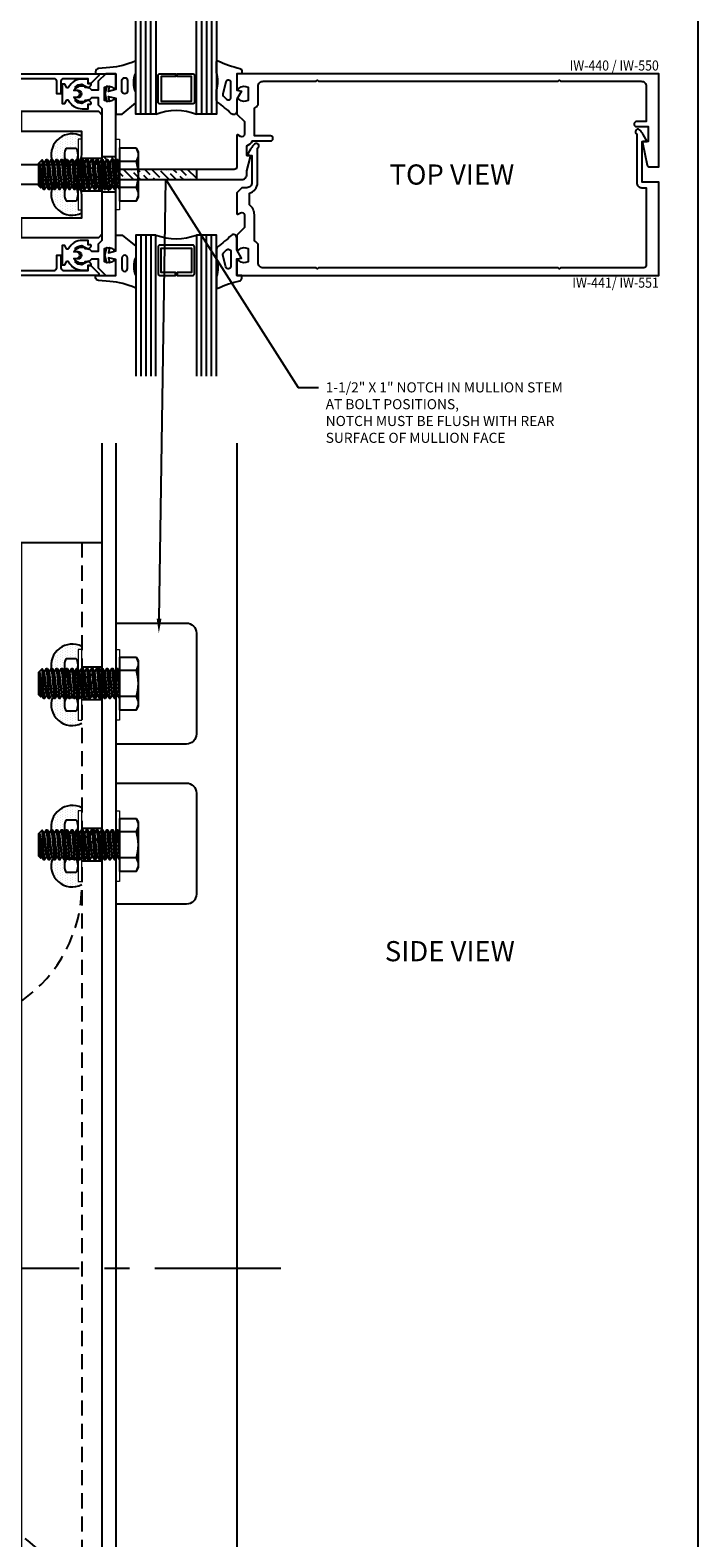
# Model space of a CAD drawing. Units: inches. Extents: x -33 to 34.3, y 0 to 51.
# Drawn here: x -4.9 to 3.4, y 15.3 to 34 of the extents above; entities that cross this region are included whole.
import ezdxf
from ezdxf import colors
from ezdxf.entities.mleader import LeaderData, LeaderLine
from ezdxf.enums import TextEntityAlignment as Align
from ezdxf.math import Vec2, Vec3

# ---------------------------------------------------------------- set-up
doc = ezdxf.new("R2010")
doc.units = ezdxf.units.IN
doc.header["$MEASUREMENT"] = 0
doc.linetypes.add('CENTER', pattern=[2, 1.25, -0.25, 0.25, -0.25])
doc.linetypes.add('HIDDEN', pattern=[0.375, 0.25, -0.125])
for name, color, linetype in [('Anchoring', 7, 'Continuous'), ('Dimension', 3, 'Continuous'), ('Extrusion', 1, 'Continuous'), ('Fabrication', 30, 'Continuous'), ('Fastener', 7, 'Continuous'), ('Gasket', 7, 'Continuous'), ('Glazing', 4, 'Continuous'), ('Misc', 7, 'Continuous'), ('Sealant', 3, 'Continuous'), ('Text', 6, 'Continuous'), ('Thermal', 2, 'Continuous')]:
    doc.layers.add(name, color=color, linetype=linetype)
doc.styles.get("Standard").update_dxf_attribs({"font": 'arial.ttf'})
pattern_1 = [(315, (-36.09821, -3.690593), (0.12153398, -0.03314563), [0.15625, -0.03125, 0, -0.03125])]
pattern_2 = [(270, (-36.09821, -3.690593), (0.03125, -0.015625), [0, -0.03125])]
pattern_3 = [(315, (-19.89585, 61.79879), (0.12153398, -0.03314563), [0.15625, -0.03125, 0, -0.03125])]
pattern_4 = [(315, (-19.89585, 59.79879), (0.12153398, -0.03314563), [0.15625, -0.03125, 0, -0.03125])]
pattern_5 = [(270, (-36.09821, -10.016304), (0.03125, -0.015625), [0, -0.03125])]
pattern_6 = [(270, (-36.09821, -12.016304), (0.03125, -0.015625), [0, -0.03125])]

# ---------------------------------------------------------------- blocks, each defined once
blk = doc.blocks.new('iw540')
blk.add_lwpolyline([(-0.234, 1.375), (-0.357, 1.375, 0.151267), (-0.417, 1.445), (-0.417, 1.668, 1), (-0.479, 1.668), (-0.479, 1.469), (-0.821, 1.469, 0.072613), (-0.864, 1.515), (-1.094, 1.515, -0.414214), (-1.156, 1.577), (-1.156, 2.235), (-1.171, 2.25), (-1.156, 2.265), (-1.156, 5.235), (-1.171, 5.25), (-1.156, 5.265), (-1.156, 6.266, -0.414214), (-1.094, 6.328), (-0.656, 6.328), (-0.656, 6.207, 1), (-0.594, 6.207), (-0.594, 6.351), (-0.41, 6.351), (-0.41, 6.289, 0.479216), (-0.397, 6.28), (-0.118, 6.341, 0.352067), (-0.094, 6.371), (-0.094, 6.484), (-1.25, 6.484), (-1.25, 1.25), (-1.083, 1.25, 0.650508), (-1.07, 1.28, -0.325097), (-1.082, 1.39), (-0.918, 1.39, -0.325097), (-0.93, 1.28, 0.650508), (-0.917, 1.25), (-0.75, 1.25), (-0.656, 1.344), (-0.5, 1.344, -0.57735), (-0.473, 1.298), (-0.492, 1.265, 0.57735), (-0.483, 1.25), (-0.094, 1.25, -0.414214), (-0.062, 1.219), (-0.062, -0.219, -0.414214), (-0.094, -0.25), (-0.917, -0.25, 0.650508), (-0.93, -0.28, -0.325097), (-0.918, -0.39), (-1.082, -0.39, -0.325097), (-1.07, -0.28, 0.650508), (-1.083, -0.25), (-1.25, -0.25), (-1.25, -0.375), (-1.157, -0.468), (-1.047, -0.468), (-1.047, -0.547), (-1.08, -0.58), (-1.08, -0.63), (-1.094, -0.63), (-1.094, -0.706), (-1.066, -0.755, 0.767327), (-1.047, -0.75), (-1.047, -0.722, -1), (-0.953, -0.722), (-0.953, -0.75, 0.767327), (-0.934, -0.755), (-0.906, -0.706), (-0.906, -0.63), (-0.92, -0.63), (-0.92, -0.58), (-0.953, -0.547), (-0.953, -0.468), (-0.864, -0.468), (-0.817, -0.421), (0.817, -0.421), (0.864, -0.468), (0.953, -0.468), (0.953, -0.547), (0.92, -0.58), (0.92, -0.63), (0.906, -0.63), (0.906, -0.706), (0.934, -0.755, 0.767327), (0.953, -0.75), (0.953, -0.722, -1), (1.047, -0.722), (1.047, -0.75, 0.767327), (1.066, -0.755), (1.094, -0.706), (1.094, -0.63), (1.08, -0.63), (1.08, -0.58), (1.047, -0.547), (1.047, -0.468), (1.157, -0.468), (1.25, -0.375), (1.25, -0.25), (1.083, -0.25, 0.650508), (1.07, -0.28, -0.325097), (1.082, -0.39), (0.918, -0.39, -0.325097), (0.93, -0.28, 0.650508), (0.917, -0.25), (0.093, -0.25, -0.414214), (0.062, -0.219), (0.062, 1.313, 0.414214), (0, 1.375), (-0.045, 1.375), (-0.221, 1.422, 0.493145), (-0.234, 1.413)], format="xyb", close=True)
blk = doc.blocks.new('iw541')
blk.add_lwpolyline([(0.5, 1.469, 0.237335), (0.375, 1.406), (0.23, 1.406, 0.347708), (0.101, 1.508), (-0.327, 1.508, -0.010259), (-0.332, 1.513, 1.037305), (-0.378, 1.471, 0.074604), (-0.321, 1.426), (-0.234, 1.376), (-0.234, 1.438), (0.101, 1.438, -0.414214), (0.163, 1.375), (0.163, 1.312), (0.225, 1.25), (0.483, 1.25, 0.57735), (0.492, 1.265), (0.473, 1.297, -0.57735), (0.5, 1.344), (0.656, 1.344), (0.75, 1.25), (0.917, 1.25, 0.650508), (0.93, 1.28, -0.325097), (0.918, 1.39), (1.082, 1.39, -0.325097), (1.07, 1.28, 0.650508), (1.083, 1.25), (1.25, 1.25), (1.25, 6.484), (0.094, 6.484), (0.094, 6.279), (-0.41, 6.279), (-0.41, 6.341), (-0.497, 6.291, 0.074604), (-0.553, 6.246, 1.037305), (-0.508, 6.204, -0.010259), (-0.503, 6.209), (0.101, 6.209, 0.414214), (0.164, 6.272), (0.164, 6.328), (1.125, 6.328, -0.414214), (1.156, 6.297), (1.156, 5.265), (1.171, 5.25), (1.156, 5.235), (1.156, 2.265), (1.171, 2.25), (1.156, 2.235), (1.156, 1.577, -0.414214), (1.093, 1.515), (0.864, 1.515, 0.072613), (0.821, 1.469)], format="xyb", close=True)
blk = doc.blocks.new('icw12')
at = {"linetype": 'ByBlock'}
blk.add_lwpolyline([(0.152, 0.129), (0.131, 0.129), (0.131, 0.184), (0.057, 0.184, 0.280091), (-0.113, 0.083), (-0.116, 0.078), (-0.121, 0.075), (-0.127, 0.074), (-0.133, 0.076), (-0.138, 0.081), (-0.161, 0.119), (-0.192, 0.119), (-0.192, -0.119), (-0.161, -0.119), (-0.138, -0.081), (-0.133, -0.076), (-0.127, -0.074), (-0.121, -0.075), (-0.116, -0.078), (-0.113, -0.083, 0.280091), (0.057, -0.184), (0.131, -0.184), (0.131, -0.129), (0.152, -0.129, 0.687885), (0.163, -0.103), (0.133, -0.073), (0.053, -0.119, -0.200469), (-0.031, -0.084), (-0.024, -0.077), (-0.033, -0.066), (-0.041, -0.053), (-0.047, -0.04), (-0.014, -0.04, 0.414214), (0.026, 0, 0.414214), (-0.014, 0.04), (-0.047, 0.04), (-0.041, 0.053), (-0.033, 0.066), (-0.024, 0.077), (-0.031, 0.084, -0.200469), (0.053, 0.119), (0.133, 0.073), (0.163, 0.103, 0.687885)], format="xyb", close=True, dxfattribs=at)
blk = doc.blocks.new('icw111')
at = {"linetype": 'ByBlock'}
blk.add_lwpolyline([(-1.47, 1.25), (-0.421, 1.25, -0.668179), (-0.41, 1.224), (-0.51, 1.125), (-0.537, 1.125), (-0.537, 1.188), (-0.846, 1.188, 0.414214), (-0.877, 1.157), (-0.877, 1), (-0.927, 1), (-0.927, 1.157, 0.414214), (-0.958, 1.188), (-1.377, 1.188, 0.414214), (-1.408, 1.157), (-1.408, -1.157, 0.414214), (-1.377, -1.188), (-0.958, -1.188, 0.414214), (-0.927, -1.157), (-0.927, -1), (-0.877, -1), (-0.877, -1.157, 0.414214), (-0.846, -1.188), (-0.537, -1.188), (-0.537, -1.125), (-0.51, -1.125), (-0.41, -1.224, -0.668179), (-0.421, -1.25), (-1.47, -1.25)], format="xyb", close=True, dxfattribs=at)
blk = doc.blocks.new('*U20')
at = {"linetype": 'ByBlock'}
for points in [[(0.062, 0), (0, 0), (0, -0.204), (0.058, -0.215), (0, -0.316), (0, -0.467, -0.661757), (-0.068, -0.496, 0.034871), (-0.237, -0.354, -0.240121), (-0.25, -0.329), (-0.25, -0.207, -0.070536), (-0.25, -0.205, 0.141777), (-0.25, 0.016, -0.070536), (-0.25, 0.018), (-0.25, 0.151, -0.546649), (-0.236, 0.16, 0.05051), (0.039, 0.066, -0.348792), (0.062, 0.037)], [(-0.073, -0.294), (-0.073, -0.111, 0.885636), (-0.135, -0.104), (-0.171, -0.25, 0.262732), (-0.163, -0.279), (-0.126, -0.316, 0.668179)]]:
    blk.add_lwpolyline(points, format="xyb", close=True, dxfattribs=at)
blk = doc.blocks.new('1.000_glass175')
at = {"linetype": 'ByBlock', "ltscale": 0.75}
for p, q in [((-0.938, 1.75), (-0.938, 0)), ((-0.876, 1.75), (-0.876, 0)), ((-0.814, 1.75), (-0.814, 0)), ((-0.186, 0), (-0.186, 1.75)), ((-0.124, 0), (-0.124, 1.75)), ((-0.062, 0), (-0.062, 1.75))]:
    blk.add_line(p, q, dxfattribs=at)
for points in [[(-1, 1.75), (-1, 0), (-0.752, 0), (-0.752, 1.75)], [(-0.248, 1.75), (-0.248, 0), (0, 0), (0, 1.75)]]:
    blk.add_lwpolyline(points, dxfattribs=at)
at = {"linetype": 'ByBlock'}
blk.add_lwpolyline([(-0.296, 0.5), (-0.49, 0.5), (-0.49, 0.464), (-0.312, 0.464), (-0.312, 0.161), (-0.688, 0.161), (-0.688, 0.464), (-0.51, 0.464), (-0.51, 0.5), (-0.704, 0.5, 0.414214), (-0.724, 0.48), (-0.724, 0.145, 0.414214), (-0.704, 0.125), (-0.296, 0.125, 0.414214), (-0.276, 0.145), (-0.276, 0.48, 0.414214)], format="xyb", close=True, dxfattribs=at)
blk.add_arc((-0.5, -0.665), 0.711, 69.2421, 110.7579, dxfattribs=at)
blk = doc.blocks.new('IW107')
at = {"linetype": 'ByBlock'}
blk.add_lwpolyline([(0.125, -0.765), (0.125, -6.39), (-0.125, -6.39), (-0.125, -0.765, 0.414214), (-0.25, -0.64), (-0.535, -0.64), (-0.535, -1.39), (-0.785, -1.39), (-0.785, -0.435), (-0.74, -0.39), (0.74, -0.39), (0.785, -0.435), (0.785, -1.39), (0.535, -1.39), (0.535, -0.64), (0.25, -0.64, 0.414214)], format="xyb", close=True, dxfattribs=at)
blk = doc.blocks.new('.375-16x1-HH-Bolt')
at = {"linetype": 'ByBlock', "ltscale": 0.25}
for p, q in [((0.032, -0.188), (0.001, 0.187)), ((0.054, 0.187), (0.085, -0.188)), ((0.094, -0.188), (0.063, 0.187)), ((0.117, 0.187), (0.148, -0.188)), ((0.157, -0.188), (0.126, 0.187)), ((0.179, 0.187), (0.21, -0.188)), ((0.219, -0.188), (0.188, 0.187)), ((0.242, 0.187), (0.273, -0.188)), ((0.282, -0.188), (0.251, 0.187)), ((0.304, 0.187), (0.335, -0.188)), ((0.344, -0.188), (0.313, 0.187)), ((0.367, 0.187), (0.398, -0.188)), ((0.407, -0.188), (0.376, 0.187)), ((0.429, 0.187), (0.46, -0.188)), ((0.469, -0.188), (0.438, 0.187)), ((0.492, 0.187), (0.523, -0.188)), ((0.532, -0.188), (0.501, 0.187)), ((0.554, 0.187), (0.585, -0.188)), ((0.594, -0.188), (0.563, 0.187)), ((0.617, 0.187), (0.648, -0.188)), ((0.657, -0.188), (0.626, 0.187)), ((0.679, 0.187), (0.71, -0.188)), ((0.719, -0.188), (0.688, 0.187)), ((0.742, 0.187), (0.773, -0.188)), ((0.782, -0.188), (0.751, 0.187)), ((0.804, 0.187), (0.835, -0.188)), ((0.844, -0.188), (0.813, 0.187)), ((0.867, 0.187), (0.898, -0.188)), ((0.907, -0.188), (0.876, 0.187)), ((0.929, 0.187), (0.958, -0.183)), ((0.991, -0.149), (0.938, 0.187)), ((-0.209, 0.162), (0, 0.162)), ((0, 0.087), (0.023, -0.188)), ((0.024, 0.147), (0.055, -0.147)), ((0.031, 0.147), (0.062, -0.147)), ((0.086, 0.147), (0.118, -0.147)), ((0.093, 0.147), (0.124, -0.147)), ((0.149, 0.147), (0.18, -0.147)), ((0.156, 0.147), (0.187, -0.147)), ((0.211, 0.147), (0.243, -0.147)), ((0.218, 0.147), (0.249, -0.147)), ((0.274, 0.147), (0.305, -0.147)), ((0.281, 0.147), (0.312, -0.147)), ((0.336, 0.147), (0.368, -0.147)), ((0.343, 0.147), (0.374, -0.147)), ((0.399, 0.147), (0.43, -0.147)), ((0.406, 0.147), (0.437, -0.147)), ((0.461, 0.147), (0.493, -0.147)), ((0.468, 0.147), (0.499, -0.147)), ((0.524, 0.147), (0.555, -0.147)), ((0.531, 0.147), (0.562, -0.147)), ((0.586, 0.147), (0.618, -0.147)), ((0.593, 0.147), (0.624, -0.147)), ((0.649, 0.147), (0.68, -0.147)), ((0.656, 0.147), (0.687, -0.147)), ((0.711, 0.147), (0.743, -0.147)), ((0.718, 0.147), (0.749, -0.147)), ((0.774, 0.147), (0.805, -0.147)), ((0.781, 0.147), (0.812, -0.147)), ((0.836, 0.147), (0.868, -0.147)), ((0.843, 0.147), (0.874, -0.147)), ((0.899, 0.147), (0.93, -0.147)), ((0.906, 0.147), (0.937, -0.147)), ((0.961, 0.147), (0.993, -0.147)), ((0.968, 0.147), (0.994, -0.147)), ((0.978, 0.163), (0.994, -0.147)), ((-0.209, -0.162), (0, -0.162))]:
    blk.add_line(p, q, dxfattribs=at)
blk.add_lwpolyline([(-0.209, -0.325), (0, -0.325), (0, 0.325), (-0.209, 0.325), (-0.234, 0.281), (-0.234, -0.281)], close=True, dxfattribs=at)
blk.add_lwpolyline([(-0.209, 0.325, 0.309401), (-0.209, 0.162, 0.1547), (-0.209, -0.162, 0.309401), (-0.209, -0.325)], format="xyb", dxfattribs=at)
blk.add_lwpolyline([(0, 0.187), (0.001, 0.187), (0.024, 0.147), (0.031, 0.147), (0.054, 0.187), (0.063, 0.187), (0.086, 0.147), (0.093, 0.147), (0.117, 0.187), (0.126, 0.187), (0.149, 0.147), (0.156, 0.147), (0.179, 0.187), (0.188, 0.187), (0.211, 0.147), (0.218, 0.147), (0.242, 0.187), (0.251, 0.187), (0.274, 0.147), (0.281, 0.147), (0.304, 0.187), (0.313, 0.187), (0.336, 0.147), (0.343, 0.147), (0.367, 0.187), (0.376, 0.187), (0.399, 0.147), (0.406, 0.147), (0.429, 0.187), (0.438, 0.187), (0.461, 0.147), (0.468, 0.147), (0.492, 0.187), (0.501, 0.187), (0.524, 0.147), (0.531, 0.147), (0.554, 0.187), (0.563, 0.187), (0.586, 0.147), (0.593, 0.147), (0.617, 0.187), (0.626, 0.187), (0.649, 0.147), (0.656, 0.147), (0.679, 0.187), (0.688, 0.187), (0.711, 0.147), (0.718, 0.147), (0.742, 0.187), (0.751, 0.187), (0.774, 0.147), (0.781, 0.147), (0.804, 0.187), (0.813, 0.187), (0.836, 0.147), (0.843, 0.147), (0.867, 0.187), (0.876, 0.187), (0.899, 0.147), (0.906, 0.147), (0.929, 0.187), (0.938, 0.187), (0.961, 0.147), (0.968, 0.147), (0.978, 0.163), (1, 0.141), (1, -0.141), (0.994, -0.147), (0.993, -0.147), (0.991, -0.149), (0.958, -0.183), (0.937, -0.147), (0.93, -0.147), (0.907, -0.188), (0.898, -0.188), (0.874, -0.147), (0.868, -0.147), (0.844, -0.188), (0.835, -0.188), (0.812, -0.147), (0.805, -0.147), (0.782, -0.188), (0.773, -0.188), (0.749, -0.147), (0.743, -0.147), (0.719, -0.188), (0.71, -0.188), (0.687, -0.147), (0.68, -0.147), (0.657, -0.188), (0.648, -0.188), (0.624, -0.147), (0.618, -0.147), (0.594, -0.188), (0.585, -0.188), (0.562, -0.147), (0.555, -0.147), (0.532, -0.188), (0.523, -0.188), (0.499, -0.147), (0.493, -0.147), (0.469, -0.188), (0.46, -0.188), (0.437, -0.147), (0.43, -0.147), (0.407, -0.188), (0.398, -0.188), (0.374, -0.147), (0.368, -0.147), (0.344, -0.188), (0.335, -0.188), (0.312, -0.147), (0.305, -0.147), (0.282, -0.188), (0.273, -0.188), (0.249, -0.147), (0.243, -0.147), (0.219, -0.188), (0.21, -0.188), (0.187, -0.147), (0.18, -0.147), (0.157, -0.188), (0.148, -0.188), (0.124, -0.147), (0.118, -0.147), (0.094, -0.188), (0.085, -0.188), (0.062, -0.147), (0.055, -0.147), (0.032, -0.188), (0.023, -0.188), (0, -0.148)], dxfattribs=at)
blk = doc.blocks.new('.375x.047-Washer')
at = {"color": 0, "linetype": 'ByBlock', "lineweight": 15}
blk.add_lwpolyline([(0, -0.4375), (0, 0.4375), (0.047, 0.4375), (0.047, -0.4375)], close=True, dxfattribs=at)
blk = doc.blocks.new('.375-16_Jam-Nut')
at = {"linetype": 'ByBlock'}
for p, q in [((-0.169, 0.243), (-0.169, -0.243)), ((-0.022, 0.324), (-0.147, 0.324)), ((0, -0.243), (0, 0.243)), ((-0.022, 0.162), (-0.147, 0.162)), ((-0.022, -0.162), (-0.147, -0.162)), ((-0.147, -0.324), (-0.022, -0.324))]:
    blk.add_line(p, q, dxfattribs=at)
for centre, major_axis, start_param, end_param in [((-0.12, 0.243), (0, 0.0974), 0.586776, 1.570912), ((-0.12, 0.243), (0, 0.0974), 1.570912, 2.554585), ((-0.049, 0.243), (0, 0.0974), 4.712273, 5.696409), ((-0.049, 0.243), (0, 0.0974), 3.7286, 4.712273), ((-0.006, 0), (0, 0.324), 1.047198, 2.094395), ((-0.162, 0), (0, 0.324), 4.18879, 5.235988), ((-0.12, -0.243), (0, 0.0974), 0.587008, 1.57068), ((-0.049, -0.243), (0, 0.0974), -1.57068, -0.587008), ((-0.12, -0.243), (0, 0.0974), 1.570681, 2.554817), ((-0.049, -0.243), (0, 0.0974), 3.728369, 4.712505)]:
    blk.add_ellipse(centre, major_axis=major_axis, ratio=0.5, start_param=start_param, end_param=end_param, dxfattribs=at)
blk = doc.blocks.new('IW-107-01-Profile')
at = {"layer": 'Fabrication', "ltscale": 0.75}
h = blk.add_hatch(dxfattribs=at)
h.set_pattern_fill('ANSI36', color=256, scale=0.5, angle=-90)
h.set_pattern_definition(pattern_4)
h.paths.add_polyline_path([(0, 7.453), (0, 7.047), (-0.25, 7.047), (-0.25, 7.453)])
h = blk.add_hatch(dxfattribs=at)
h.set_pattern_fill('ANSI36', color=256, scale=0.5, angle=-90)
h.set_pattern_definition(pattern_3)
h.paths.add_polyline_path([(0, 5.453), (0, 5.047), (-0.25, 5.047), (-0.25, 5.453)])
h = blk.add_hatch(dxfattribs=at)
h.set_pattern_fill('ANSI36', color=256, scale=0.5, angle=-90)
h.set_pattern_definition(pattern_3)
h.paths.add_polyline_path([(0, -5.453), (0, -5.047), (-0.25, -5.047), (-0.25, -5.453)])
h = blk.add_hatch(dxfattribs=at)
h.set_pattern_fill('ANSI36', color=256, scale=0.5, angle=-90)
h.set_pattern_definition(pattern_4)
h.paths.add_polyline_path([(0, -7.453), (0, -7.047), (-0.25, -7.047), (-0.25, -7.453)])
at = {"linetype": 'HIDDEN', "ltscale": 0.75}
blk.add_line((-0.25, 9), (-0.25, -9), dxfattribs=at)
at = {"linetype": 'ByBlock', "ltscale": 0.75}
blk.add_lwpolyline([(0, 9), (0, -9), (-1, -9), (-1, 9)], close=True, dxfattribs=at)
blk.add_lwpolyline([(-1, 3.314, -0.153244), (-2, 3), (-6, 3), (-6, -3), (-2, -3, -0.153244), (-1, -3.314)], format="xyb", dxfattribs=at)
at = {"linetype": 'HIDDEN', "ltscale": 0.75}
for centre, start, end in [((-2, 4.75), 304.8499, 0), ((-2, -4.75), 0, 55.1501)]:
    blk.add_arc(centre, 1.75, start, end, dxfattribs=at)
at = {"layer": 'Fabrication', "ltscale": 0.75}
for p, q in [((0, 7.453), (-0.25, 7.453)), ((0, 7.047), (-0.25, 7.047)), ((0, 5.453), (-0.25, 5.453)), ((0, 5.047), (-0.25, 5.047)), ((0, -5.047), (-0.25, -5.047)), ((0, -5.453), (-0.25, -5.453)), ((0, -7.047), (-0.25, -7.047)), ((0, -7.453), (-0.25, -7.453))]:
    blk.add_line(p, q, dxfattribs=at)
for centre in [(-5, 1.5), (-2.5, 1.5), (-5, -1.5), (-2.5, -1.5)]:
    blk.add_circle(centre, 0.203, dxfattribs=at)
blk = doc.blocks.new('*U44')
at = {"linetype": 'ByBlock'}
for points in [[(0.343, 0.105), (0.343, -0.019, -0.114161), (0.342, -0.023, 0.231336), (0.342, -0.255, -0.114161), (0.343, -0.259), (0.343, -0.397, -0.5389), (0.332, -0.404, 0.08077), (0.021, -0.326), (-0.12, -0.315, -0.391327), (-0.157, -0.275), (-0.157, -0.25), (0.093, -0.25), (0.093, -0.055), (0.003, -0.031), (0.017, -0.086), (-0.016, -0.095), (-0.042, 0), (-0.016, 0.095), (0.017, 0.086), (0.003, 0.031), (0.093, 0.055), (0.093, 0.25), (0.173, 0.25), (0.34, 0.111, -0.222658)], [(0.239, -0.035, 1), (0.169, -0.035), (0.169, -0.165, 1), (0.239, -0.165)]]:
    blk.add_lwpolyline(points, format="xyb", close=True, dxfattribs=at)

msp = doc.modelspace()

# ---------------------------------------------------------------- hatches: boundary and pattern name
at = {"layer": 'Fabrication', "ltscale": 0.75}
h = msp.add_hatch(dxfattribs=at)
h.set_pattern_fill('ANSI36', color=256, scale=0.5)
h.set_pattern_definition([(45, (-36.09821, -3.690593), (0.03314563, 0.12153398), [0.15625, -0.03125, 0, -0.03125])])
h.paths.add_polyline_path([(-3.985662, 31.990166), (-3.985662, 32.396166), (-4.244834, 32.396166), (-4.244834, 31.990166)])
h = msp.add_hatch(dxfattribs=at)
h.set_pattern_fill('ANSI36', color=256, scale=0.5, angle=-90)
h.set_pattern_definition(pattern_1)
h.paths.add_polyline_path([(-3.814662, 31.974416), (-3.814662, 32.099666), (-3.814662, 32.286666), (-3.814662, 32.411916), (-3.985662, 32.411916), (-3.985662, 31.974416)])
h = msp.add_hatch(dxfattribs=at)
h.set_pattern_fill('ANSI36', color=256, scale=0.5, angle=-90)
h.set_pattern_definition(pattern_1)
h.paths.add_polyline_path([(-2.814662, 32.130666), (-2.814662, 32.255666), (-3.783662, 32.255666, -0.414213562), (-3.814662, 32.286666), (-3.814662, 32.099666, -0.414213562), (-3.783662, 32.130666)])
at = {"layer": 'Sealant', "ltscale": 0.75}
h = msp.add_hatch(dxfattribs=at)
h.set_pattern_fill('DOTS', color=256, scale=0.5, angle=-90)
h.set_pattern_definition(pattern_2)
edge = h.paths.add_edge_path()
edge.add_line((-4.517116, 32.340069), (-4.510395, 32.340069))
edge.add_line((-4.510395, 32.340069), (-4.486956, 32.380666))
edge.add_line((-4.486956, 32.380666), (-4.478055, 32.380666))
edge.add_line((-4.478055, 32.380666), (-4.454616, 32.340069))
edge.add_line((-4.454616, 32.340069), (-4.451162, 32.340069))
edge.add_line((-4.451162, 32.340069), (-4.451162, 32.436519))
edge.add_ellipse((-4.402463, 32.43653), major_axis=(0, 0.097398), ratio=0.5, start_angle=33.6197932, end_angle=90.0066359, ccw=False)
edge.add_line((-4.429426, 32.517637), (-4.304397, 32.517637))
edge.add_ellipse((-4.331361, 32.43653), major_axis=(0, 0.097398), ratio=0.5, start_angle=269.9933641, end_angle=326.3802068, ccw=False)
edge.add_line((-4.282662, 32.436519), (-4.282662, 32.630666))
edge.add_line((-4.282662, 32.630666), (-4.235662, 32.630666))
edge.add_line((-4.235662, 32.630666), (-4.235662, 32.668131))
edge.add_arc((-4.35565, 32.437817), 0.259695, 62.4815298, 192.7131506)
edge.add_line((-4.608978, 32.380666), (-4.603055, 32.380666))
edge.add_line((-4.603055, 32.380666), (-4.579616, 32.340069))
edge.add_line((-4.579616, 32.340069), (-4.572895, 32.340069))
edge.add_line((-4.572895, 32.340069), (-4.549456, 32.380666))
edge.add_line((-4.549456, 32.380666), (-4.540555, 32.380666))
edge.add_line((-4.540555, 32.380666), (-4.517116, 32.340069))
h = msp.add_hatch(dxfattribs=at)
h.set_pattern_fill('DOTS', color=256, scale=0.5, angle=-90)
h.set_pattern_definition(pattern_2)
edge = h.paths.add_edge_path()
edge.add_line((-4.235662, 31.718201), (-4.235662, 31.755666))
edge.add_line((-4.235662, 31.755666), (-4.282662, 31.755666))
edge.add_line((-4.282662, 31.755666), (-4.282662, 31.949813))
edge.add_ellipse((-4.331361, 31.949801), major_axis=(0, 0.097398), ratio=0.5, start_angle=213.6197932, end_angle=270.0066359, ccw=False)
edge.add_line((-4.304397, 31.868695), (-4.429426, 31.868695))
edge.add_ellipse((-4.402463, 31.949801), major_axis=(0, -0.097398), ratio=0.5, start_angle=269.9933641, end_angle=326.3802068, ccw=False)
edge.add_line((-4.451162, 31.949813), (-4.451162, 32.005666))
edge.add_line((-4.451162, 32.005666), (-4.455706, 32.005666))
edge.add_line((-4.455706, 32.005666), (-4.479145, 32.046262))
edge.add_line((-4.479145, 32.046262), (-4.485866, 32.046262))
edge.add_line((-4.485866, 32.046262), (-4.509305, 32.005666))
edge.add_line((-4.509305, 32.005666), (-4.518206, 32.005666))
edge.add_line((-4.518206, 32.005666), (-4.541645, 32.046262))
edge.add_line((-4.541645, 32.046262), (-4.548366, 32.046262))
edge.add_line((-4.548366, 32.046262), (-4.571805, 32.005666))
edge.add_line((-4.571805, 32.005666), (-4.580706, 32.005666))
edge.add_line((-4.580706, 32.005666), (-4.599415, 32.03807))
edge.add_arc((-4.35565, 31.948515), 0.259695, 159.8275139, 297.5184702)
h = msp.add_hatch(dxfattribs=at)
h.set_pattern_fill('DOTS', color=256, scale=0.5, angle=-90)
h.set_pattern_definition(pattern_5)
edge = h.paths.add_edge_path()
edge.add_line((-4.517116, 26.014358), (-4.510395, 26.014358))
edge.add_line((-4.510395, 26.014358), (-4.486956, 26.054955))
edge.add_line((-4.486956, 26.054955), (-4.478055, 26.054955))
edge.add_line((-4.478055, 26.054955), (-4.454616, 26.014358))
edge.add_line((-4.454616, 26.014358), (-4.451162, 26.014358))
edge.add_line((-4.451162, 26.014358), (-4.451162, 26.110808))
edge.add_ellipse((-4.402463, 26.110819), major_axis=(0, 0.097398), ratio=0.5, start_angle=33.6197932, end_angle=90.0066359, ccw=False)
edge.add_line((-4.429426, 26.191926), (-4.304397, 26.191926))
edge.add_ellipse((-4.331361, 26.110819), major_axis=(0, 0.097398), ratio=0.5, start_angle=269.9933641, end_angle=326.3802068, ccw=False)
edge.add_line((-4.282662, 26.110808), (-4.282662, 26.304955))
edge.add_line((-4.282662, 26.304955), (-4.235662, 26.304955))
edge.add_line((-4.235662, 26.304955), (-4.235662, 26.342419))
edge.add_arc((-4.35565, 26.112106), 0.259695, 62.4815298, 192.7131506)
edge.add_line((-4.608978, 26.054955), (-4.603055, 26.054955))
edge.add_line((-4.603055, 26.054955), (-4.579616, 26.014358))
edge.add_line((-4.579616, 26.014358), (-4.572895, 26.014358))
edge.add_line((-4.572895, 26.014358), (-4.549456, 26.054955))
edge.add_line((-4.549456, 26.054955), (-4.540555, 26.054955))
edge.add_line((-4.540555, 26.054955), (-4.517116, 26.014358))
h = msp.add_hatch(dxfattribs=at)
h.set_pattern_fill('DOTS', color=256, scale=0.5, angle=-90)
h.set_pattern_definition(pattern_5)
edge = h.paths.add_edge_path()
edge.add_line((-4.235662, 25.39249), (-4.235662, 25.429955))
edge.add_line((-4.235662, 25.429955), (-4.282662, 25.429955))
edge.add_line((-4.282662, 25.429955), (-4.282662, 25.624102))
edge.add_ellipse((-4.331361, 25.62409), major_axis=(0, 0.097398), ratio=0.5, start_angle=213.6197932, end_angle=270.0066359, ccw=False)
edge.add_line((-4.304397, 25.542984), (-4.429426, 25.542984))
edge.add_ellipse((-4.402463, 25.62409), major_axis=(0, -0.097398), ratio=0.5, start_angle=269.9933641, end_angle=326.3802068, ccw=False)
edge.add_line((-4.451162, 25.624102), (-4.451162, 25.679955))
edge.add_line((-4.451162, 25.679955), (-4.455706, 25.679955))
edge.add_line((-4.455706, 25.679955), (-4.479145, 25.720551))
edge.add_line((-4.479145, 25.720551), (-4.485866, 25.720551))
edge.add_line((-4.485866, 25.720551), (-4.509305, 25.679955))
edge.add_line((-4.509305, 25.679955), (-4.518206, 25.679955))
edge.add_line((-4.518206, 25.679955), (-4.541645, 25.720551))
edge.add_line((-4.541645, 25.720551), (-4.548366, 25.720551))
edge.add_line((-4.548366, 25.720551), (-4.571805, 25.679955))
edge.add_line((-4.571805, 25.679955), (-4.580706, 25.679955))
edge.add_line((-4.580706, 25.679955), (-4.599415, 25.712359))
edge.add_arc((-4.35565, 25.622804), 0.259695, 159.8275139, 297.5184702)
h = msp.add_hatch(dxfattribs=at)
h.set_pattern_fill('DOTS', color=256, scale=0.5, angle=-90)
h.set_pattern_definition(pattern_6)
edge = h.paths.add_edge_path()
edge.add_line((-4.517116, 24.014358), (-4.510395, 24.014358))
edge.add_line((-4.510395, 24.014358), (-4.486956, 24.054955))
edge.add_line((-4.486956, 24.054955), (-4.478055, 24.054955))
edge.add_line((-4.478055, 24.054955), (-4.454616, 24.014358))
edge.add_line((-4.454616, 24.014358), (-4.451162, 24.014358))
edge.add_line((-4.451162, 24.014358), (-4.451162, 24.110808))
edge.add_ellipse((-4.402463, 24.110819), major_axis=(0, 0.097398), ratio=0.5, start_angle=33.6197932, end_angle=90.0066359, ccw=False)
edge.add_line((-4.429426, 24.191926), (-4.304397, 24.191926))
edge.add_ellipse((-4.331361, 24.110819), major_axis=(0, 0.097398), ratio=0.5, start_angle=269.9933641, end_angle=326.3802068, ccw=False)
edge.add_line((-4.282662, 24.110808), (-4.282662, 24.304955))
edge.add_line((-4.282662, 24.304955), (-4.235662, 24.304955))
edge.add_line((-4.235662, 24.304955), (-4.235662, 24.342419))
edge.add_arc((-4.35565, 24.112106), 0.259695, 62.4815298, 192.7131506)
edge.add_line((-4.608978, 24.054955), (-4.603055, 24.054955))
edge.add_line((-4.603055, 24.054955), (-4.579616, 24.014358))
edge.add_line((-4.579616, 24.014358), (-4.572895, 24.014358))
edge.add_line((-4.572895, 24.014358), (-4.549456, 24.054955))
edge.add_line((-4.549456, 24.054955), (-4.540555, 24.054955))
edge.add_line((-4.540555, 24.054955), (-4.517116, 24.014358))
h = msp.add_hatch(dxfattribs=at)
h.set_pattern_fill('DOTS', color=256, scale=0.5, angle=-90)
h.set_pattern_definition(pattern_6)
edge = h.paths.add_edge_path()
edge.add_line((-4.235662, 23.39249), (-4.235662, 23.429955))
edge.add_line((-4.235662, 23.429955), (-4.282662, 23.429955))
edge.add_line((-4.282662, 23.429955), (-4.282662, 23.624102))
edge.add_ellipse((-4.331361, 23.62409), major_axis=(0, 0.097398), ratio=0.5, start_angle=213.6197932, end_angle=270.0066359, ccw=False)
edge.add_line((-4.304397, 23.542984), (-4.429426, 23.542984))
edge.add_ellipse((-4.402463, 23.62409), major_axis=(0, -0.097398), ratio=0.5, start_angle=269.9933641, end_angle=326.3802068, ccw=False)
edge.add_line((-4.451162, 23.624102), (-4.451162, 23.679955))
edge.add_line((-4.451162, 23.679955), (-4.455706, 23.679955))
edge.add_line((-4.455706, 23.679955), (-4.479145, 23.720551))
edge.add_line((-4.479145, 23.720551), (-4.485866, 23.720551))
edge.add_line((-4.485866, 23.720551), (-4.509305, 23.679955))
edge.add_line((-4.509305, 23.679955), (-4.518206, 23.679955))
edge.add_line((-4.518206, 23.679955), (-4.541645, 23.720551))
edge.add_line((-4.541645, 23.720551), (-4.548366, 23.720551))
edge.add_line((-4.548366, 23.720551), (-4.571805, 23.679955))
edge.add_line((-4.571805, 23.679955), (-4.580706, 23.679955))
edge.add_line((-4.580706, 23.679955), (-4.599415, 23.712359))
edge.add_arc((-4.35565, 23.622804), 0.259695, 159.8275139, 297.5184702)

# ---------------------------------------------------------------- linework, layer by layer
at = {"layer": 'Dimension', "linetype": 'CENTER', "ltscale": 1.25}
msp.add_line((-1.767625, 18.633205), (-10.246528, 18.633205), dxfattribs=at)
at = {"layer": 'Extrusion'}
for p, q in [((-3.985662, 28.864836), (-3.985662, 8.401574)), ((-3.814662, 28.864836), (-3.814662, 8.401574)), ((-2.314662, 28.864836), (-2.314662, 8.401574))]:
    msp.add_line(p, q, dxfattribs=at)
at = {"layer": 'Fabrication', "ltscale": 0.75}
for p, q in [((-4.244834, 32.396166), (-3.985662, 32.396166)), ((-4.244834, 32.396166), (-4.244834, 31.990166)), ((-3.814662, 32.411916), (-3.985662, 32.411916)), ((-3.814662, 32.286666), (-3.814662, 32.099666)), ((-2.814662, 32.255666), (-2.814662, 32.130666)), ((-4.244834, 31.990166), (-3.985662, 31.990166)), ((-3.814662, 31.974416), (-3.985662, 31.974416))]:
    msp.add_line(p, q, dxfattribs=at)
for points in [[(-3.814662, 26.633205), (-2.939662, 26.633205, -0.414213562), (-2.814662, 26.508205), (-2.814662, 25.258205, -0.414213562), (-2.939662, 25.133205), (-3.814662, 25.133205)], [(-3.814662, 24.648955), (-2.939662, 24.648955, -0.414213562), (-2.814662, 24.523955), (-2.814662, 23.273955, -0.414213562), (-2.939662, 23.148955), (-3.814662, 23.148955)]]:
    msp.add_lwpolyline(points, format="xyb", dxfattribs=at)
at = {"layer": 'Misc', "ltscale": 0.75}
msp.add_lwpolyline([(-24.518165, 35.169134), (3.403046, 35.169134), (3.403046, 7.689387), (-24.518165, 7.689387)], close=True, dxfattribs=at)
at = {"layer": 'Sealant', "ltscale": 0.75}
for centre, start, end in [((-4.35565, 32.437817), 62.4815298, 192.7131506), ((-4.35565, 31.948515), 159.8275139, 297.5184702), ((-4.35565, 26.112106), 62.4815298, 192.7131506), ((-4.35565, 25.622804), 159.8275139, 297.5184702), ((-4.35565, 24.112106), 62.4815298, 192.7131506), ((-4.35565, 23.622804), 159.8275139, 297.5184702)]:
    msp.add_arc(centre, 0.259695, start, end, dxfattribs=at)

# ---------------------------------------------------------------- block references
at = {"layer": 'Anchoring', "ltscale": 0.75, "rotation": 270}
msp.add_blockref('IW107', (-3.595662, 32.193166), dxfattribs=at)
at = {"layer": 'Anchoring'}
msp.add_blockref('IW-107-01-Profile', (-3.985662, 18.633205), dxfattribs=at)
at = {"layer": 'Extrusion', "ltscale": 0.75}
msp.add_blockref('icw111', (-3.618541, 32.193166), dxfattribs=at)
at = {"layer": 'Extrusion', "ltscale": 0.75, "rotation": 270}
for name in ['iw540', 'iw541']:
    msp.add_blockref(name, (-3.564662, 32.193166), dxfattribs=at)
at = {"layer": 'Fastener', "ltscale": 0.75, "xscale": -1}
for p in [(-4.235662, 32.193166), (-4.235662, 25.867455), (-4.235662, 23.867455)]:
    msp.add_blockref('.375x.047-Washer', p, dxfattribs=at)
at = {"layer": 'Fastener', "ltscale": 0.75}
for name, p in [('.375x.047-Washer', (-3.814662, 32.193166)), ('.375-16_Jam-Nut', (-4.282662, 32.193166)), ('.375-16_Jam-Nut', (-4.282662, 25.867455)), ('.375x.047-Washer', (-3.814662, 25.867455)), ('.375x.047-Washer', (-3.814662, 23.867455)), ('.375-16_Jam-Nut', (-4.282662, 23.867455))]:
    msp.add_blockref(name, p, dxfattribs=at)
at = {"layer": 'Fastener', "color": 3, "rotation": 180}
for p in [(-3.767662, 32.193166), (-3.767662, 25.883205), (-3.767662, 23.883205)]:
    msp.add_blockref('.375-16x1-HH-Bolt', p, dxfattribs=at)
at = {"layer": 'Gasket', "ltscale": 0.75, "xscale": -1, "rotation": 180}
for name, p in [('*U44', (-3.907861, 33.193166)), ('*U20', (-2.314662, 30.943166))]:
    msp.add_blockref(name, p, dxfattribs=at)
at = {"layer": 'Gasket', "ltscale": 0.75}
for name, p in [('*U20', (-2.314662, 33.443166)), ('*U44', (-3.907861, 31.193166))]:
    msp.add_blockref(name, p, dxfattribs=at)
at = {"layer": 'Glazing', "ltscale": 0.75, "xscale": -1}
msp.add_blockref('1.000_glass175', (-3.564662, 32.943166), dxfattribs=at)
at = {"layer": 'Glazing', "ltscale": 0.75, "rotation": 180}
msp.add_blockref('1.000_glass175', (-3.564662, 31.443166), dxfattribs=at)
at = {"layer": 'Thermal', "ltscale": 0.75}
for p in [(-4.286662, 33.193166), (-4.286662, 31.193166)]:
    msp.add_blockref('icw12', p, dxfattribs=at)

# ---------------------------------------------------------------- texts
at = {"layer": 'Text', "width": 0.9}
msp.add_text('IW-440 / IW-550', height=0.125, dxfattribs=at).set_placement((2.919338, 33.443166), align=Align.BOTTOM_RIGHT)
at = {"layer": 'Text', "color": 6}
for s, p in [('%%UTOP VIEW', (0.353338, 32.193166)), ('%%USIDE VIEW', (0.327338, 22.565701))]:
    msp.add_text(s, height=0.25, dxfattribs=at).set_placement(p, align=Align.MIDDLE_CENTER)
at = {"layer": 'Text', "width": 0.9}
msp.add_text('IW-441/ IW-551', height=0.125, dxfattribs=at).set_placement((2.919338, 30.915068), align=Align.TOP_RIGHT)

# ---------------------------------------------------------------- leaders
at = {"layer": 'Text', "ltscale": 0.75}
ml = msp.add_multileader_mtext('Standard', dxfattribs=at)
ml.set_content('1-1/2" X 1" NOTCH IN MULLION STEM AT BOLT POSITIONS,\\P{\\C7;NOTCH MUST BE FLUSH WITH REAR SURFACE OF MULLION FACE}', color=256)
ml.set_leader_properties()
ml.build(insert=Vec2(0, 0))
ml.multileader.update_dxf_attribs({"dogleg_length": 0.25, "arrow_head_size": 0.18})
ctx = ml.context
ctx.base_point, ctx.char_height, ctx.arrow_head_size, ctx.landing_gap_size, ctx.plane_origin = Vec3(-1.301654, 29.553689), 0.125, 0.18, 0.09, Vec3(-3.047915, 26.104198)
notes = []
notes.append((ctx, [(0, (1, 1, 0), (-1.551654, 29.553689), (1, 0), 0.25, [(1, [(-3.28078, 26.507533), (-3.192844, 32.130666)], 0, [])])]))
ctx.mtext.insert, ctx.mtext.width, ctx.mtext.flow_direction = Vec3(-1.211654, 29.617255), 3.02764256, 5
for ctx, leaders in notes:
    for number, flags, end, landing, length, lines in leaders:
        leader = LeaderData()
        leader.index, (leader.has_last_leader_line, leader.has_dogleg_vector, leader.attachment_direction) = number, flags
        leader.last_leader_point, leader.dogleg_vector, leader.dogleg_length = Vec3(end), Vec3(landing), length
        for number, points, colour, breaks in lines:
            line = LeaderLine()
            line.index, line.vertices, line.color, line.breaks = number, Vec3.list(points), colors.encode_raw_color(colour), breaks
            leader.lines.append(line)
        ctx.leaders.append(leader)

doc.saveas('drawing.dxf')
